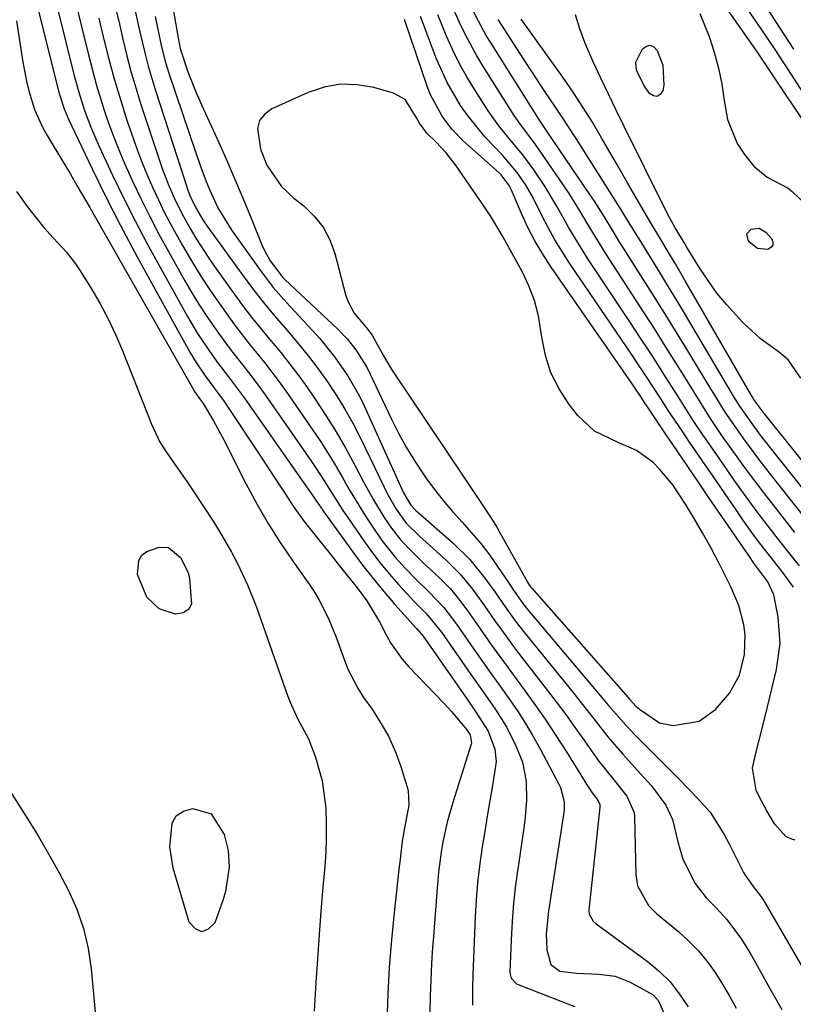
# Model space of a CAD drawing. Units: inches. Extents: x 1857277 to 1862576, y 452950 to 458351.
# Drawn here: x 1860336 to 1860478, y 455528 to 455708 of the extents above; entities that cross this region are included whole.
import ezdxf

# ---------------------------------------------------------------- set-up
doc = ezdxf.new("R2010")
doc.units = ezdxf.units.IN
doc.header["$MEASUREMENT"] = 0
for name, color, linetype in [('1', 7, 'Continuous'), ('7', 7, 'Continuous'), ('8', 7, 'Continuous')]:
    doc.layers.add(name, color=color, linetype=linetype)

msp = doc.modelspace()

# ---------------------------------------------------------------- linework, layer by layer
at = {"layer": '1', "color": 18}
msp.add_polyline3d([(1860391.62, 455670.03, 1642), (1860392.83, 455667.72, 1642), (1860393.75, 455665.22, 1642), (1860395.68, 455657.75, 1642), (1860396.1, 455656.53, 1642), (1860397.3, 455654.29, 1642), (1860399.55, 455651.65, 1642), (1860400.59, 455650.29, 1642), (1860402.6, 455646.61, 1642), (1860403.87, 455644.44, 1642), (1860404.56, 455643.39, 1642), (1860420.46, 455619.66, 1642), (1860422.58, 455616.47, 1642), (1860423.38, 455615.16, 1642), (1860423.76, 455614.5, 1642), (1860428.93, 455605.24, 1642), (1860429.02, 455605.09, 1642), (1860429.52, 455604.33, 1642), (1860429.75, 455604.05, 1642), (1860447.39, 455584.01, 1642), (1860447.64, 455583.73, 1642), (1860448.91, 455582.36, 1642), (1860449.47, 455581.86, 1642), (1860453.16, 455579.35, 1642), (1860455.68, 455578.92, 1642), (1860460.44, 455579.69, 1642), (1860463.4, 455581.8, 1642), (1860465.98, 455584.82, 1642), (1860467.76, 455588.11, 1642), (1860468.73, 455591.87, 1642), (1860468.83, 455595.49, 1642), (1860468.6, 455597.3, 1642), (1860467.66, 455600.85, 1642), (1860466.23, 455604.24, 1642), (1860463.94, 455608.74, 1642), (1860462.52, 455611.44, 1642), (1860461.05, 455614.11, 1642), (1860459.51, 455616.75, 1642), (1860457.91, 455619.35, 1642), (1860455.59, 455622.9, 1642), (1860453.23, 455625.73, 1642), (1860451.91, 455627.04, 1642), (1860448.97, 455629.2, 1642), (1860445.62, 455630.67, 1642), (1860441.24, 455632.71, 1642), (1860438.19, 455635.6, 1642), (1860436.63, 455637.61, 1642), (1860434.79, 455640.44, 1642), (1860433.28, 455643.41, 1642), (1860432.28, 455646.59, 1642), (1860431.61, 455649.9, 1642), (1860430.99, 455653.85, 1642), (1860430.28, 455656.62, 1642), (1860429.26, 455659.29, 1642), (1860428.03, 455661.9, 1642), (1860425.9, 455665.77, 1642), (1860424.54, 455668.21, 1642), (1860422.4, 455671.83, 1642), (1860420.86, 455674.16, 1642), (1860415.81, 455681.47, 1642), (1860414.14, 455683.64, 1642), (1860412.24, 455685.62, 1642), (1860410.59, 455687.21, 1642), (1860409.23, 455689.06, 1642), (1860408.82, 455689.88, 1642), (1860406.65, 455693.36, 1642), (1860404.5, 455694.52, 1642), (1860400.87, 455695.56, 1642), (1860397.81, 455696.08, 1642), (1860394.79, 455696.18, 1642), (1860391.82, 455695.65, 1642), (1860388.88, 455694.68, 1642), (1860382.23, 455691.68, 1642), (1860380.92, 455690.7, 1642), (1860379.97, 455689.52, 1642), (1860379.59, 455688.06, 1642), (1860380.13, 455684.31, 1642), (1860381.31, 455681.4, 1642), (1860383.98, 455677.5, 1642), (1860386.28, 455675.34, 1642), (1860388.08, 455673.92, 1642), (1860389.99, 455672.07, 1642), (1860391.62, 455670.03, 1642)], dxfattribs=at)
at = {"layer": '7', "color": 18}
for points in [[(1860457.89, 455720.74, 1656), (1860471, 455702.05, 1656), (1860471.5, 455701.33, 1656), (1860472.49, 455699.87, 1656), (1860472.98, 455699.14, 1656), (1860480.87, 455687.33, 1656)], [(1860461.93, 455720.56, 1654), (1860471.17, 455707.08, 1654), (1860472.71, 455704.82, 1654), (1860474.23, 455702.54, 1654), (1860475.73, 455700.26, 1654), (1860477.23, 455697.96, 1654), (1860481.94, 455690.66, 1654)], [(1860337.21, 455718.9, 1658), (1860343.25, 455694.76, 1658), (1860343.42, 455694.14, 1658), (1860344.22, 455691.69, 1658), (1860344.71, 455690.5, 1658), (1860344.98, 455689.91, 1658), (1860349.36, 455680.73, 1658), (1860351.88, 455675.59, 1658), (1860354.46, 455670.47, 1658), (1860357.14, 455665.41, 1658), (1860359.89, 455660.38, 1658), (1860367.24, 455647.2, 1658), (1860368.37, 455645.3, 1658), (1860370.01, 455642.85, 1658), (1860371.76, 455640.51, 1658), (1860372.64, 455639.34, 1658), (1860373.07, 455638.74, 1658), (1860373.48, 455638.14, 1658), (1860380.62, 455627.45, 1658), (1860382.68, 455624.32, 1658), (1860384.71, 455621.18, 1658), (1860386.11, 455619.01, 1658), (1860388.17, 455616.2, 1658), (1860391.08, 455612.53, 1658), (1860392.4, 455610.88, 1658), (1860395.04, 455607.57, 1658), (1860397.64, 455604.34, 1658), (1860399.61, 455601.67, 1658), (1860401.9, 455597.87, 1658), (1860403.06, 455595.59, 1658), (1860403.96, 455594, 1658), (1860406.05, 455591.04, 1658), (1860407.26, 455589.67, 1658), (1860413.7, 455582.97, 1658), (1860415.13, 455581.42, 1658), (1860417.82, 455578.18, 1658), (1860418.49, 455577.16, 1658), (1860418.74, 455575.75, 1658), (1860418.68, 455575.47, 1658), (1860415.33, 455564.83, 1658), (1860414.31, 455561.24, 1658), (1860413.52, 455557.59, 1658), (1860413.21, 455555.75, 1658), (1860412.73, 455552.05, 1658), (1860412.48, 455549.11, 1658), (1860412.12, 455544.3, 1658), (1860411.74, 455539.49, 1658), (1860411.65, 455538.33, 1658), (1860411.45, 455535.34, 1658), (1860411.29, 455532.35, 1658), (1860411.2, 455529.36, 1658), (1860411.16, 455526.37, 1658)], [(1860341.75, 455715.29, 1656), (1860345.96, 455698.18, 1656), (1860346.89, 455694.75, 1656), (1860347.97, 455691.37, 1656), (1860349.22, 455688.04, 1656), (1860350.64, 455684.79, 1656), (1860353.09, 455679.57, 1656), (1860355.11, 455675.38, 1656), (1860357.19, 455671.22, 1656), (1860359.36, 455667.1, 1656), (1860361.59, 455663.01, 1656), (1860366.79, 455653.73, 1656), (1860368.65, 455650.59, 1656), (1860370.68, 455647.55, 1656), (1860372.1, 455645.56, 1656), (1860374.31, 455642.66, 1656), (1860377.23, 455638.76, 1656), (1860389.02, 455621.94, 1656), (1860389.34, 455621.47, 1656), (1860389.97, 455620.54, 1656), (1860391.23, 455618.68, 1656), (1860391.55, 455618.22, 1656), (1860396.98, 455610.72, 1656), (1860398.84, 455608.23, 1656), (1860400.74, 455605.78, 1656), (1860402.72, 455603.4, 1656), (1860404.75, 455601.05, 1656), (1860408.61, 455596.72, 1656), (1860408.75, 455596.56, 1656), (1860409.62, 455595.62, 1656), (1860409.84, 455595.32, 1656), (1860409.92, 455595.22, 1656), (1860418.08, 455583.5, 1656), (1860419.37, 455581.64, 1656), (1860421.82, 455577.84, 1656), (1860423.04, 455574.58, 1656), (1860423.24, 455572.31, 1656), (1860422.58, 455567.89, 1656), (1860422.11, 455565.1, 1656), (1860421.64, 455562.31, 1656), (1860421.18, 455559.52, 1656), (1860420.72, 455556.72, 1656), (1860420.2, 455553.15, 1656), (1860419.84, 455550.09, 1656), (1860419.59, 455547.01, 1656), (1860419.41, 455543.93, 1656), (1860419.06, 455534.8, 1656), (1860419, 455533.2, 1656), (1860418.91, 455530.79, 1656), (1860418.92, 455527.76, 1656)], [(1860363.31, 455714.87, 1644), (1860365.08, 455704.68, 1644), (1860365.43, 455702.74, 1644), (1860366.8, 455698.63, 1644), (1860368.04, 455695.51, 1644), (1860369.37, 455692.43, 1644), (1860372.5, 455685.55, 1644), (1860373.97, 455682.26, 1644), (1860375.41, 455678.95, 1644), (1860376.81, 455675.63, 1644), (1860378.18, 455672.3, 1644), (1860380.41, 455666.79, 1644), (1860380.86, 455665.78, 1644), (1860381.93, 455663.86, 1644), (1860384.24, 455660.83, 1644), (1860384.6, 455660.47, 1644), (1860394.23, 455651.46, 1644), (1860396.02, 455649.61, 1644), (1860397.62, 455647.59, 1644), (1860399.65, 455644.3, 1644), (1860400.23, 455643.15, 1644), (1860404.05, 455635.03, 1644), (1860405.38, 455632.37, 1644), (1860406.8, 455629.77, 1644), (1860408.36, 455627.24, 1644), (1860410.01, 455624.77, 1644), (1860410.43, 455624.17, 1644), (1860411.98, 455622.07, 1644), (1860413.59, 455620.02, 1644), (1860415.28, 455618.03, 1644), (1860417.03, 455616.1, 1644), (1860418.77, 455614.16, 1644), (1860420.45, 455612.16, 1644), (1860422.03, 455610.09, 1644), (1860423.54, 455607.96, 1644), (1860425.63, 455604.84, 1644), (1860426.46, 455603.62, 1644), (1860428.14, 455601.21, 1644), (1860429.06, 455600.06, 1644), (1860442.25, 455584.45, 1644), (1860443.83, 455582.58, 1644), (1860447.03, 455578.89, 1644), (1860448.73, 455577.12, 1644), (1860453.39, 455572.46, 1644), (1860456.67, 455569.14, 1644), (1860459.9, 455565.77, 1644), (1860462.41, 455563.07, 1644), (1860465.01, 455558.96, 1644), (1860465.91, 455557.22, 1644), (1860468.52, 455552.02, 1644), (1860468.81, 455551.49, 1644), (1860470.31, 455549.47, 1644), (1860471.58, 455547.81, 1644), (1860472.16, 455546.94, 1644), (1860472.43, 455546.49, 1644), (1860481.28, 455531.28, 1644)], [(1860346.21, 455711.73, 1654), (1860348.67, 455701.53, 1654), (1860349.39, 455698.74, 1654), (1860350.15, 455695.97, 1654), (1860350.99, 455693.21, 1654), (1860351.88, 455690.47, 1654), (1860352.85, 455687.76, 1654), (1860353.88, 455685.07, 1654), (1860354.98, 455682.42, 1654), (1860356.76, 455678.45, 1654), (1860358.3, 455675.19, 1654), (1860359.9, 455671.96, 1654), (1860361.58, 455668.76, 1654), (1860363.32, 455665.59, 1654), (1860366.33, 455660.24, 1654), (1860367.61, 455658.04, 1654), (1860368.94, 455655.86, 1654), (1860370.34, 455653.73, 1654), (1860372.75, 455650.25, 1654), (1860374.78, 455647.5, 1654), (1860376.89, 455644.82, 1654), (1860379, 455642.13, 1654), (1860381, 455639.37, 1654), (1860389.35, 455627.35, 1654), (1860390.23, 455626.07, 1654), (1860391.92, 455623.46, 1654), (1860393.55, 455620.81, 1654), (1860395.24, 455618.2, 1654), (1860396.11, 455616.91, 1654), (1860399.16, 455612.5, 1654), (1860400.63, 455610.48, 1654), (1860402.15, 455608.49, 1654), (1860403.76, 455606.57, 1654), (1860405.41, 455604.7, 1654), (1860408.22, 455601.66, 1654), (1860410.54, 455599.3, 1654), (1860413.25, 455595.94, 1654), (1860418.65, 455588.21, 1654), (1860420.89, 455585.02, 1654), (1860423.13, 455581.83, 1654), (1860425.21, 455578.55, 1654), (1860426.94, 455575.07, 1654), (1860428.08, 455572.16, 1654), (1860428.77, 455568.7, 1654), (1860428.81, 455565.13, 1654), (1860428.52, 455561.54, 1654), (1860428.29, 455559.76, 1654), (1860427.27, 455553.04, 1654), (1860426.82, 455549.72, 1654), (1860426.45, 455546.39, 1654), (1860426.19, 455543.05, 1654), (1860426.01, 455539.71, 1654), (1860425.79, 455533.75, 1654), (1860425.81, 455533.39, 1654), (1860426.01, 455532.7, 1654), (1860426.97, 455531.66, 1654), (1860427.3, 455531.5, 1654), (1860435.12, 455528.49, 1654), (1860437.66, 455527.49, 1654)], [(1860357.04, 455710.41, 1648), (1860358.03, 455706.04, 1648), (1860359.02, 455701.67, 1648), (1860359.58, 455699.5, 1648), (1860360.86, 455695.2, 1648), (1860366.6, 455677.59, 1648), (1860366.8, 455677, 1648), (1860367.24, 455675.85, 1648), (1860368.29, 455673.6, 1648), (1860369.62, 455671.35, 1648), (1860370.53, 455670.02, 1648), (1860376.78, 455661.38, 1648), (1860378.7, 455658.81, 1648), (1860380.67, 455656.28, 1648), (1860382.71, 455653.81, 1648), (1860385.13, 455651.01, 1648), (1860387.05, 455648.76, 1648), (1860388.91, 455646.47, 1648), (1860390.69, 455644.12, 1648), (1860392.42, 455641.72, 1648), (1860394.05, 455639.26, 1648), (1860395.6, 455636.75, 1648), (1860397.02, 455634.17, 1648), (1860398.37, 455631.54, 1648), (1860402.77, 455622.46, 1648), (1860403.29, 455621.44, 1648), (1860405, 455618.43, 1648), (1860406.83, 455615.9, 1648), (1860409.22, 455613.55, 1648), (1860409.84, 455612.98, 1648), (1860414.18, 455609.07, 1648), (1860416.69, 455606.57, 1648), (1860418.93, 455603.82, 1648), (1860421.01, 455600.94, 1648), (1860423.05, 455598.03, 1648), (1860424.22, 455596.37, 1648), (1860426.42, 455593.37, 1648), (1860427.55, 455591.89, 1648), (1860432.43, 455585.6, 1648), (1860434.23, 455583.25, 1648), (1860436, 455580.88, 1648), (1860437.74, 455578.48, 1648), (1860439.45, 455576.07, 1648), (1860442, 455572.45, 1648), (1860444.79, 455568.93, 1648), (1860447.19, 455565.95, 1648), (1860448.5, 455563.01, 1648), (1860448.58, 455562.2, 1648), (1860448.82, 455551.56, 1648), (1860449.12, 455549.54, 1648), (1860451.12, 455545.97, 1648), (1860452.59, 455544.52, 1648), (1860456.67, 455541.16, 1648), (1860458.53, 455539.47, 1648), (1860460.28, 455537.69, 1648), (1860461.86, 455535.74, 1648), (1860463.33, 455533.7, 1648), (1860464.67, 455531.56, 1648), (1860465.96, 455529.38, 1648), (1860467.18, 455527.17, 1648)], [(1860478.74, 455608.11, 1648), (1860476.84, 455610.51, 1648), (1860474.95, 455612.92, 1648), (1860473.47, 455614.81, 1648), (1860471.21, 455617.75, 1648), (1860469, 455620.74, 1648), (1860466.84, 455623.75, 1648), (1860464.72, 455626.79, 1648), (1860462.66, 455629.79, 1648), (1860460.98, 455632.26, 1648), (1860459.34, 455634.7, 1648), (1860458.08, 455636.63, 1648), (1860456.45, 455639.24, 1648), (1860453.97, 455643.14, 1648), (1860452.52, 455645.4, 1648), (1860451.06, 455647.67, 1648), (1860449.58, 455649.92, 1648), (1860448.1, 455652.16, 1648), (1860440.05, 455664.25, 1648), (1860438.86, 455666.11, 1648), (1860436.59, 455669.9, 1648), (1860434.45, 455673.76, 1648), (1860432.16, 455677.53, 1648), (1860430.15, 455680.53, 1648), (1860428.12, 455683.29, 1648), (1860425.94, 455685.91, 1648), (1860423.77, 455688.55, 1648), (1860421.81, 455691.34, 1648), (1860419.35, 455695.14, 1648), (1860417.91, 455697.52, 1648), (1860416.56, 455699.93, 1648), (1860415.33, 455702.42, 1648), (1860414.2, 455704.96, 1648), (1860412.57, 455708.86, 1648)], [(1860481.97, 455614.05, 1652), (1860474.54, 455623.49, 1652), (1860471.53, 455627.39, 1652), (1860468.6, 455631.35, 1652), (1860466.31, 455634.53, 1652), (1860465.19, 455636.19, 1652), (1860463.07, 455639.59, 1652), (1860462.55, 455640.44, 1652), (1860457.64, 455648.51, 1652), (1860455.58, 455651.86, 1652), (1860453.52, 455655.21, 1652), (1860451.43, 455658.54, 1652), (1860449.33, 455661.86, 1652), (1860446.7, 455666.01, 1652), (1860445.91, 455667.26, 1652), (1860444.36, 455669.77, 1652), (1860442.82, 455672.29, 1652), (1860441.23, 455674.78, 1652), (1860440.41, 455676, 1652), (1860432.69, 455687.41, 1652), (1860431.92, 455688.49, 1652), (1860431.18, 455689.59, 1652), (1860422.23, 455703.85, 1652), (1860421.47, 455705.12, 1652), (1860420.04, 455707.7, 1652), (1860418.72, 455710.35, 1652)], [(1860479, 455642.43, 1658), (1860476.69, 455645.75, 1658), (1860475.09, 455647.1, 1658), (1860471.6, 455649.68, 1658), (1860468.42, 455652.63, 1658), (1860465.46, 455655.83, 1658), (1860463.67, 455657.99, 1658), (1860462.03, 455660.26, 1658), (1860460.48, 455662.61, 1658), (1860458.12, 455666.45, 1658), (1860457.83, 455666.93, 1658), (1860456.04, 455669.89, 1658), (1860455.34, 455671.15, 1658), (1860454.76, 455672.24, 1658), (1860454.48, 455672.78, 1658), (1860454.21, 455673.34, 1658), (1860446.7, 455688.48, 1658), (1860445.25, 455691.42, 1658), (1860443.82, 455694.37, 1658), (1860442.41, 455697.32, 1658), (1860441.02, 455700.28, 1658), (1860439.47, 455703.82, 1658), (1860438.55, 455706.31, 1658), (1860437.81, 455708.86, 1658)], [(1860460.55, 455709.12, 1658), (1860462.22, 455704.89, 1658), (1860463.17, 455702.03, 1658), (1860463.97, 455699.14, 1658), (1860464.55, 455696.19, 1658), (1860465, 455693.21, 1658), (1860465.59, 455689.73, 1658), (1860467.39, 455685.35, 1658), (1860468.72, 455683.33, 1658), (1860470.42, 455681.19, 1658), (1860472.87, 455679.18, 1658), (1860476.67, 455677.2, 1658), (1860477.51, 455676.51, 1658), (1860484.78, 455669.63, 1658)], [(1860472.67, 455710.28, 1652), (1860475.19, 455706.44, 1652), (1860477.68, 455702.57, 1652)], [(1860350.59, 455708.24, 1652), (1860351.39, 455704.84, 1652), (1860352.35, 455700.99, 1652), (1860353.38, 455697.17, 1652), (1860354.52, 455693.38, 1652), (1860355.72, 455689.61, 1652), (1860356.59, 455687.01, 1652), (1860357.45, 455684.56, 1652), (1860358.36, 455682.14, 1652), (1860359.34, 455679.74, 1652), (1860360.37, 455677.37, 1652), (1860361.47, 455675.02, 1652), (1860362.61, 455672.69, 1652), (1860363.81, 455670.4, 1652), (1860365.87, 455666.69, 1652), (1860367.52, 455663.88, 1652), (1860369.23, 455661.1, 1652), (1860371.02, 455658.38, 1652), (1860372.87, 455655.69, 1652), (1860375.41, 455652.18, 1652), (1860378.1, 455648.7, 1652), (1860380.88, 455645.28, 1652), (1860383.55, 455641.78, 1652), (1860384.83, 455639.99, 1652), (1860389.73, 455632.9, 1652), (1860391.16, 455630.79, 1652), (1860392.54, 455628.64, 1652), (1860393.85, 455626.46, 1652), (1860395.13, 455624.25, 1652), (1860396.39, 455622.03, 1652), (1860397.7, 455619.84, 1652), (1860399.05, 455617.68, 1652), (1860400.44, 455615.54, 1652), (1860402.38, 455612.72, 1652), (1860404.79, 455609.71, 1652), (1860406.63, 455607.69, 1652), (1860408.76, 455605.5, 1652), (1860410.94, 455603.37, 1652), (1860413.71, 455600.48, 1652), (1860416, 455597.43, 1652), (1860416.55, 455596.65, 1652), (1860419.2, 455592.86, 1652), (1860420.79, 455590.6, 1652), (1860422.38, 455588.34, 1652), (1860423.98, 455586.1, 1652), (1860425.59, 455583.85, 1652), (1860427.16, 455581.59, 1652), (1860428.66, 455579.28, 1652), (1860430.06, 455576.91, 1652), (1860431.4, 455574.5, 1652), (1860434.76, 455568.16, 1652), (1860435.04, 455567.56, 1652), (1860435.7, 455564.97, 1652), (1860435.71, 455563.64, 1652), (1860435.64, 455562.97, 1652), (1860432.83, 455544.93, 1652), (1860432.39, 455540.86, 1652), (1860432.51, 455537.88, 1652), (1860433.27, 455535.17, 1652), (1860434.91, 455533.98, 1652), (1860437.99, 455533.58, 1652), (1860442.07, 455533.44, 1652), (1860445.03, 455533.05, 1652), (1860447.8, 455531.96, 1652), (1860451.98, 455529.63, 1652), (1860452.99, 455528.51, 1652), (1860454.45, 455525.17, 1652)], [(1860360.88, 455708.59, 1646), (1860361.45, 455705.94, 1646), (1860362, 455703.28, 1646), (1860362.63, 455700.64, 1646), (1860363.01, 455699.34, 1646), (1860363.42, 455698.05, 1646), (1860368.3, 455683.65, 1646), (1860369.23, 455681, 1646), (1860370.22, 455678.38, 1646), (1860370.82, 455676.91, 1646), (1860372.36, 455673.59, 1646), (1860374.89, 455669.42, 1646), (1860380.25, 455661.93, 1646), (1860381.35, 455660.46, 1646), (1860382.48, 455659.03, 1646), (1860384.89, 455656.27, 1646), (1860389.61, 455651.23, 1646), (1860391.03, 455649.65, 1646), (1860393.72, 455646.33, 1646), (1860396.16, 455642.83, 1646), (1860398.27, 455639.14, 1646), (1860399.2, 455637.22, 1646), (1860406.34, 455621.47, 1646), (1860406.73, 455620.69, 1646), (1860407.64, 455619.2, 1646), (1860408.53, 455618.3, 1646), (1860409, 455617.87, 1646), (1860415.37, 455612.29, 1646), (1860418.48, 455609.24, 1646), (1860421.21, 455605.86, 1646), (1860423, 455603.35, 1646), (1860424.49, 455601.23, 1646), (1860426.74, 455598.05, 1646), (1860428.33, 455596.01, 1646), (1860437.27, 455584.98, 1646), (1860438.57, 455583.36, 1646), (1860441.16, 455580.09, 1646), (1860443.73, 455576.81, 1646), (1860446.42, 455573.64, 1646), (1860449.7, 455570.08, 1646), (1860451.66, 455567.86, 1646), (1860454.31, 455564.32, 1646), (1860455.52, 455561.69, 1646), (1860456.5, 455557.64, 1646), (1860457.44, 455554.46, 1646), (1860459.67, 455550.02, 1646), (1860461.67, 455547.39, 1646), (1860463.45, 455545.58, 1646), (1860465.5, 455543.41, 1646), (1860468.17, 455539.82, 1646), (1860469.75, 455537.28, 1646), (1860470.49, 455535.98, 1646), (1860473.32, 455530.8, 1646), (1860475.52, 455526.93, 1646)], [(1860477.96, 455557.95, 1644), (1860477.36, 455558.08, 1644), (1860476.27, 455558.6, 1644), (1860474.2, 455560.92, 1644), (1860472.81, 455563.3, 1644), (1860471.54, 455565.66, 1644), (1860470.85, 455567.05, 1644), (1860470.15, 455571.07, 1644), (1860470.76, 455573.86, 1644), (1860471.89, 455578.07, 1644), (1860472.94, 455582.3, 1644), (1860474.59, 455589.13, 1644), (1860475.23, 455593.92, 1644), (1860474.87, 455598.74, 1644), (1860474.1, 455602.8, 1644), (1860472.97, 455605.17, 1644), (1860470.44, 455608.61, 1644), (1860469.61, 455609.79, 1644), (1860462.27, 455620.5, 1644), (1860460.3, 455623.39, 1644), (1860458.33, 455626.27, 1644), (1860456.36, 455629.16, 1644), (1860454.4, 455632.05, 1644), (1860450.69, 455637.54, 1644), (1860450.59, 455637.69, 1644), (1860450.4, 455637.99, 1644), (1860449.91, 455638.75, 1644), (1860448.38, 455641.03, 1644), (1860448.03, 455641.54, 1644), (1860433.31, 455662.75, 1644), (1860431.78, 455665.1, 1644), (1860430.35, 455667.51, 1644), (1860429.07, 455669.99, 1644), (1860427.89, 455672.53, 1644), (1860426.06, 455676.8, 1644), (1860425.63, 455677.67, 1644), (1860424.21, 455679.6, 1644), (1860423.86, 455679.93, 1644), (1860417.25, 455685.86, 1644), (1860415.17, 455687.98, 1644), (1860413.36, 455690.33, 1644), (1860411.26, 455694.24, 1644), (1860410.72, 455695.63, 1644), (1860406.47, 455708.01, 1644)], [(1860477.7, 455604.2, 1646), (1860475.51, 455607.12, 1646), (1860473.27, 455610.01, 1646), (1860471.71, 455612.01, 1646), (1860470.38, 455613.78, 1646), (1860468.43, 455616.48, 1646), (1860467.16, 455618.31, 1646), (1860462.89, 455624.53, 1646), (1860461.48, 455626.59, 1646), (1860458.67, 455630.71, 1646), (1860457.28, 455632.78, 1646), (1860454.76, 455636.52, 1646), (1860453.74, 455638.12, 1646), (1860453.23, 455638.92, 1646), (1860450.79, 455642.67, 1646), (1860448.96, 455645.41, 1646), (1860448.04, 455646.78, 1646), (1860436.7, 455663.47, 1646), (1860435.32, 455665.59, 1646), (1860434.01, 455667.74, 1646), (1860432.79, 455669.95, 1646), (1860431.64, 455672.2, 1646), (1860429.99, 455675.51, 1646), (1860428.62, 455677.85, 1646), (1860427.07, 455680.09, 1646), (1860424.4, 455683.18, 1646), (1860421.24, 455686.48, 1646), (1860418.18, 455690.25, 1646), (1860416.76, 455692.28, 1646), (1860414.3, 455696.51, 1646), (1860412.32, 455700.98, 1646), (1860409.72, 455707.8, 1646), (1860409.43, 455708.56, 1646)], [(1860486.05, 455613.89, 1654), (1860473.47, 455629.69, 1654), (1860471.66, 455632.02, 1654), (1860469.9, 455634.38, 1654), (1860467.85, 455637.27, 1654), (1860466.59, 455639.32, 1654), (1860466.28, 455639.83, 1654), (1860457.72, 455654.29, 1654), (1860456.27, 455656.72, 1654), (1860454.81, 455659.15, 1654), (1860453.33, 455661.56, 1654), (1860451.85, 455663.97, 1654), (1860449.43, 455667.88, 1654), (1860447.19, 455671.5, 1654), (1860446.06, 455673.31, 1654), (1860445.5, 455674.21, 1654), (1860440.38, 455682.31, 1654), (1860437.89, 455686.23, 1654), (1860435.36, 455690.14, 1654), (1860434.13, 455691.98, 1654), (1860432.07, 455695.05, 1654), (1860429.9, 455698.33, 1654), (1860428.83, 455699.99, 1654), (1860423.64, 455708.05, 1654)], [(1860490.15, 455613.72, 1656), (1860472.41, 455635.81, 1656), (1860472.1, 455636.2, 1656), (1860470.4, 455638.52, 1656), (1860470.08, 455639.04, 1656), (1860469.98, 455639.22, 1656), (1860457.87, 455660.25, 1656), (1860456.14, 455663.2, 1656), (1860454.39, 455666.14, 1656), (1860452.95, 455668.52, 1656), (1860451.62, 455670.7, 1656), (1860449.29, 455674.69, 1656), (1860447.31, 455678.14, 1656), (1860445.32, 455681.59, 1656), (1860442.57, 455686.38, 1656), (1860440.89, 455689.22, 1656), (1860439.15, 455692.01, 1656), (1860437.33, 455694.76, 1656), (1860435.45, 455697.47, 1656), (1860427.84, 455708.08, 1656)], [(1860335.52, 455676.55, 1662), (1860337.44, 455673.81, 1662), (1860340.54, 455669.95, 1662), (1860342.2, 455668.11, 1662), (1860344.67, 455665.47, 1662), (1860346.32, 455663.35, 1662), (1860347.06, 455662.23, 1662), (1860349.1, 455658.95, 1662), (1860350.75, 455656.13, 1662), (1860352.29, 455653.25, 1662), (1860353.68, 455650.29, 1662), (1860354.96, 455647.28, 1662), (1860360.19, 455634, 1662), (1860361.7, 455630.81, 1662), (1860362.62, 455629.3, 1662), (1860364.68, 455626.41, 1662), (1860366.72, 455623.49, 1662), (1860367.71, 455622.01, 1662), (1860371.47, 455616.24, 1662), (1860372.65, 455614.38, 1662), (1860374.86, 455610.57, 1662), (1860375.9, 455608.63, 1662), (1860377.78, 455604.65, 1662), (1860379.39, 455600.55, 1662), (1860385.12, 455584.39, 1662), (1860385.58, 455583.16, 1662), (1860386.95, 455580.19, 1662), (1860388.94, 455576.46, 1662), (1860390.2, 455573.11, 1662), (1860391.44, 455568.77, 1662), (1860392.04, 455564.29, 1662), (1860392.08, 455563.59, 1662), (1860392.17, 455560.96, 1662), (1860392.19, 455558.34, 1662), (1860392.09, 455555.72, 1662), (1860391.92, 455553.1, 1662), (1860391.58, 455549.3, 1662), (1860391.21, 455544.95, 1662), (1860390.87, 455540.6, 1662), (1860390.56, 455536.24, 1662), (1860390.28, 455531.88, 1662), (1860389.96, 455526.63, 1662)], [(1860366.92, 455606.9, 1664), (1860367.19, 455605.7, 1664), (1860367.5, 455601.09, 1664), (1860366.99, 455600.09, 1664), (1860366.02, 455599.52, 1664), (1860364.58, 455599.26, 1664), (1860361.62, 455600.23, 1664), (1860359.34, 455602.36, 1664), (1860357.65, 455606.54, 1664), (1860357.92, 455609.05, 1664), (1860358.46, 455610.03, 1664), (1860359.34, 455610.72, 1664), (1860361.64, 455611.5, 1664), (1860363.29, 455611.42, 1664), (1860365.49, 455609.61, 1664), (1860366.92, 455606.9, 1664)], [(1860334.17, 455567.14, 1664), (1860337.47, 455561.93, 1664), (1860339.46, 455558.69, 1664), (1860341.39, 455555.41, 1664), (1860343.23, 455552.08, 1664), (1860345.01, 455548.72, 1664), (1860346.53, 455545.27, 1664), (1860347.78, 455541.74, 1664), (1860348.62, 455538.09, 1664), (1860349.18, 455534.36, 1664), (1860350.59, 455519.19, 1664), (1860350.5, 455513.81, 1664), (1860349.68, 455508.64, 1664), (1860347.77, 455503.76, 1664), (1860345.13, 455499.07, 1664), (1860342.37, 455495.23, 1664), (1860340.33, 455492.87, 1664), (1860338.06, 455490.81, 1664), (1860335.46, 455489.18, 1664)], [(1860371.12, 455562.75, 1664), (1860373.53, 455558.95, 1664), (1860374.22, 455556.02, 1664), (1860374.4, 455553.01, 1664), (1860373.74, 455548.53, 1664), (1860373.31, 455547.08, 1664), (1860371.8, 455542.79, 1664), (1860370.59, 455541.63, 1664), (1860369.41, 455541.15, 1664), (1860368.25, 455541.69, 1664), (1860367.11, 455542.91, 1664), (1860364.16, 455552.82, 1664), (1860363.58, 455556.7, 1664), (1860363.98, 455561.04, 1664), (1860364.75, 455562.38, 1664), (1860366.06, 455563.21, 1664), (1860367.79, 455563.72, 1664), (1860371.12, 455562.75, 1664)]]:
    msp.add_polyline3d(points, dxfattribs=at)
at = {"layer": '8', "color": 18}
for points in [[(1860353.53, 455710.58, 1650), (1860354.21, 455707.69, 1650), (1860354.95, 455704.44, 1650), (1860355.69, 455701.38, 1650), (1860356.49, 455698.34, 1650), (1860357.38, 455695.32, 1650), (1860358.33, 455692.32, 1650), (1860361.65, 455682.25, 1650), (1860362.17, 455680.75, 1650), (1860363.32, 455677.77, 1650), (1860364.61, 455674.86, 1650), (1860366.05, 455672.01, 1650), (1860367.29, 455669.79, 1650), (1860368.34, 455668.01, 1650), (1860370.57, 455664.53, 1650), (1860371.74, 455662.83, 1650), (1860375.45, 455657.67, 1650), (1860377.06, 455655.49, 1650), (1860378.7, 455653.35, 1650), (1860380.39, 455651.25, 1650), (1860382.13, 455649.18, 1650), (1860383.85, 455647.1, 1650), (1860385.54, 455644.99, 1650), (1860387.15, 455642.83, 1650), (1860388.72, 455640.64, 1650), (1860390.15, 455638.58, 1650), (1860392.11, 455635.62, 1650), (1860394, 455632.61, 1650), (1860395.78, 455629.53, 1650), (1860397.47, 455626.41, 1650), (1860399.02, 455623.43, 1650), (1860400.82, 455620.14, 1650), (1860402.78, 455616.94, 1650), (1860404.1, 455614.96, 1650), (1860405.81, 455612.82, 1650), (1860407.71, 455610.83, 1650), (1860409.68, 455608.91, 1650), (1860412.98, 455605.83, 1650), (1860414.89, 455603.89, 1650), (1860416.62, 455601.78, 1650), (1860418.24, 455599.58, 1650), (1860419.82, 455597.35, 1650), (1860422.44, 455593.61, 1650), (1860425.29, 455589.66, 1650), (1860428.09, 455585.87, 1650), (1860430.18, 455582.98, 1650), (1860432.23, 455580.05, 1650), (1860434.2, 455577.08, 1650), (1860436.13, 455574.07, 1650), (1860440.01, 455567.84, 1650), (1860440.28, 455567.41, 1650), (1860440.86, 455566.6, 1650), (1860441.77, 455565.4, 1650), (1860442.22, 455564.48, 1650), (1860442.25, 455563.98, 1650), (1860440.22, 455545.1, 1650), (1860440.26, 455544.37, 1650), (1860441, 455543.09, 1650), (1860441.56, 455542.59, 1650), (1860450.89, 455535.77, 1650), (1860453.07, 455533.95, 1650), (1860455.09, 455531.98, 1650), (1860456.84, 455529.77, 1650), (1860458.42, 455527.41, 1650)], [(1860477.91, 455614.2, 1650), (1860474.54, 455618.5, 1650), (1860472.95, 455620.55, 1650), (1860471.37, 455622.62, 1650), (1860469.82, 455624.69, 1650), (1860468.28, 455626.78, 1650), (1860465.66, 455630.39, 1650), (1860464.81, 455631.59, 1650), (1860462.47, 455635.06, 1650), (1860460.8, 455637.76, 1650), (1860459.68, 455639.56, 1650), (1860459.13, 455640.46, 1650), (1860456.27, 455645.03, 1650), (1860454.27, 455648.21, 1650), (1860452.27, 455651.38, 1650), (1860450.24, 455654.54, 1650), (1860448.2, 455657.69, 1650), (1860443.38, 455665.11, 1650), (1860442.39, 455666.67, 1650), (1860440.45, 455669.84, 1650), (1860438.58, 455673.04, 1650), (1860436.61, 455676.19, 1650), (1860435.58, 455677.73, 1650), (1860431.35, 455683.92, 1650), (1860430.18, 455685.57, 1650), (1860427.72, 455688.79, 1650), (1860426.59, 455690.46, 1650), (1860420.81, 455699.55, 1650), (1860419.71, 455701.37, 1650), (1860417.7, 455705.09, 1650), (1860416.57, 455707.48, 1650), (1860415.04, 455710.88, 1650)], [(1860335.52, 455707.78, 1660), (1860336.67, 455700.23, 1660), (1860337.33, 455696.72, 1660), (1860337.76, 455694.99, 1660), (1860338.82, 455691.59, 1660), (1860340.25, 455688.34, 1660), (1860341.11, 455686.78, 1660), (1860344.17, 455681.72, 1660), (1860345.37, 455679.71, 1660), (1860346.57, 455677.69, 1660), (1860348.92, 455673.63, 1660), (1860351.25, 455669.56, 1660), (1860352.22, 455667.86, 1660), (1860367.69, 455640.63, 1660), (1860368.08, 455639.99, 1660), (1860368.92, 455638.76, 1660), (1860369.65, 455637.76, 1660), (1860371.56, 455634.6, 1660), (1860373.43, 455631.15, 1660), (1860377.54, 455623.06, 1660), (1860379.48, 455619.43, 1660), (1860381.53, 455615.86, 1660), (1860383.74, 455612.39, 1660), (1860386.05, 455608.98, 1660), (1860388.77, 455605.16, 1660), (1860389.83, 455603.58, 1660), (1860390.81, 455601.96, 1660), (1860392.51, 455598.56, 1660), (1860393.97, 455595.04, 1660), (1860395.38, 455591.14, 1660), (1860396.13, 455589.22, 1660), (1860398.01, 455585.57, 1660), (1860399.14, 455583.84, 1660), (1860400.43, 455582.04, 1660), (1860402.06, 455579.52, 1660), (1860403.54, 455576.93, 1660), (1860404.77, 455574.21, 1660), (1860405.84, 455571.41, 1660), (1860407.18, 455567.01, 1660), (1860407.31, 455564.3, 1660), (1860406.64, 455560.79, 1660), (1860406.05, 455557.73, 1660), (1860405.62, 455553.89, 1660), (1860405.54, 455553.12, 1660), (1860404.59, 455544.69, 1660), (1860404.1, 455539.71, 1660), (1860403.7, 455534.71, 1660), (1860403.43, 455529.71, 1660), (1860403.25, 455524.71, 1660)], [(1860448.81, 455700.23, 1660), (1860450.02, 455702.64, 1660), (1860450.75, 455703.14, 1660), (1860451.44, 455703.31, 1660), (1860452.09, 455703.01, 1660), (1860452.71, 455702.38, 1660), (1860453.74, 455699.69, 1660), (1860453.93, 455695.99, 1660), (1860453.78, 455695.04, 1660), (1860453.3, 455694.33, 1660), (1860452.75, 455693.94, 1660), (1860452.08, 455694.04, 1660), (1860451.34, 455694.47, 1660), (1860450.38, 455695.83, 1660), (1860448.93, 455698.72, 1660), (1860448.81, 455700.23, 1660)], [(1860473.9, 455666.77, 1660), (1860473.55, 455666.33, 1660), (1860472.97, 455665.97, 1660), (1860471.06, 455666.15, 1660), (1860469.6, 455667.31, 1660), (1860469.35, 455667.66, 1660), (1860469.15, 455668.82, 1660), (1860469.93, 455669.69, 1660), (1860471.39, 455669.84, 1660), (1860472.59, 455669.14, 1660), (1860473.65, 455667.96, 1660), (1860473.89, 455667.33, 1660), (1860473.9, 455666.77, 1660)]]:
    msp.add_polyline3d(points, dxfattribs=at)

doc.saveas('drawing.dxf')
